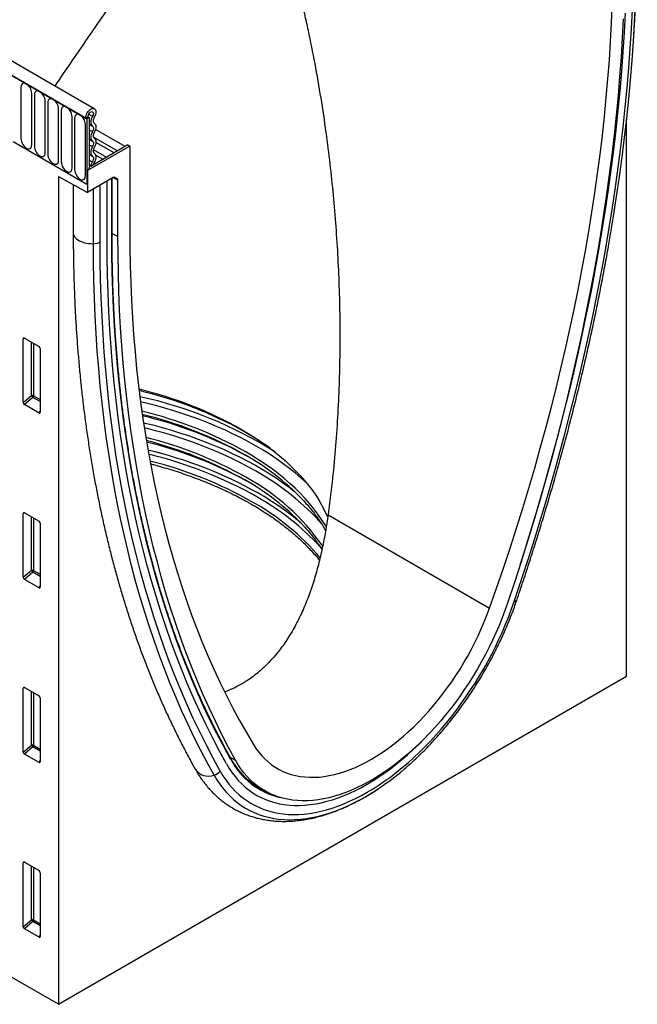
# Model space of a CAD drawing. Units: millimetres. Extents: x -760 to 808, y -329 to 910.
# Drawn here: x -272 to -92, y -329 to -41 of the extents above; entities that cross this region are included whole.
import ezdxf

# ---------------------------------------------------------------- set-up
doc = ezdxf.new("R2010")
doc.units = ezdxf.units.MM
doc.layers.add('133552', color=7, linetype='Continuous', lineweight=25)
doc.layers.add('TANGENT_EDGES', color=4, linetype='Continuous', lineweight=25)

# ---------------------------------------------------------------- blocks, each defined once
blk = doc.blocks.new('1033405-M_F_ISOMETRIC VIEW')
at = {"layer": '133552'}
for p, q in [((3165.93, 387.9), (2813.44, 591.39)), ((3163.72, 384.99), (2810.52, 588.89)), ((3163.37, 385.19), (3164.07, 385.6)), ((3163.37, 385.19), (3163.72, 384.99)), ((3164.43, 385.4), (3163.72, 384.99)), ((3163.72, 384.99), (3163.72, 365.9)), ((3164.07, 385.6), (3164.43, 385.4)), ((3164.43, 385.4), (3164.43, 370.39)), ((3321.58, 222.07), (3321.58, 384.85)), ((3174.93, 376.86), (3166.26, 381.87)), ((3142.15, 378.35), (3163.72, 365.9)), ((3175.74, 377.33), (3164.89, 371.07)), ((3171.7, 375), (3166.37, 378.08)), ((3175.74, 377.33), (3176.27, 377.03)), ((3176.27, 377.03), (3163.9, 369.88)), ((3168.47, 373.13), (3166.3, 374.38)), ((3176.27, 377.03), (3176.27, 352.53)), ((3164.89, 371.07), (3164.43, 371.34)), ((3164.43, 370.39), (3163.72, 369.99)), ((3163.72, 369.99), (3163.72, 365.9)), ((3163.9, 369.88), (3163.72, 369.99)), ((3163.9, 369.88), (3163.9, 363.43)), ((3155.41, 368.08), (3163.9, 363.43)), ((3155.41, 368.08), (3155.41, 126.15)), ((3159.76, 365.7), (3159.76, 351.73)), ((3171.48, 367.81), (3163.9, 363.43)), ((3169.7, 350.16), (3169.7, 366.78)), ((3171.13, 351.06), (3171.13, 367.61)), ((3171.98, 367.86), (3172.62, 367.49)), ((3172.83, 350.55), (3172.83, 367.03)), ((3145.16, 302.04), (3145.16, 320.69)), ((3145.51, 320.89), (3149.76, 318.44)), ((3150.11, 317.83), (3150.11, 299.19)), ((3149.78, 298.96), (3145.49, 301.43)), ((3145.16, 250.97), (3145.16, 269.62)), ((3145.51, 269.82), (3149.76, 267.36)), ((3150.11, 266.76), (3150.11, 248.11)), ((3149.78, 247.89), (3145.49, 250.36)), ((3155.41, 126.15), (3321.58, 222.07)), ((3145.51, 218.74), (3149.76, 216.29)), ((3145.16, 199.89), (3145.16, 218.54)), ((3150.11, 215.69), (3150.11, 197.04)), ((3149.78, 196.81), (3145.49, 199.28)), ((3214.46, 189.23), (3216.31, 188.23)), ((3145.16, 148.82), (3145.16, 167.47)), ((3145.51, 167.67), (3149.76, 165.21)), ((3150.11, 164.61), (3150.11, 145.96)), ((3155.41, 126.15), (3105.27, 155.1)), ((3149.78, 145.74), (3145.49, 148.21))]:
    blk.add_line(p, q, dxfattribs=at)
at = {"layer": '133552', "flags": 128}
for points in [[(3290.46, 254.63), (3290.94, 256.1), (3292.87, 262.19), (3294.74, 268.29), (3296.55, 274.37), (3298.3, 280.45), (3299.99, 286.52), (3301.62, 292.58), (3303.18, 298.64), (3304.69, 304.68), (3306.13, 310.71), (3307.52, 316.73), (3308.83, 322.73), (3310.09, 328.71), (3311.28, 334.68), (3312.41, 340.63), (3313.48, 346.56), (3314.48, 352.48), (3315.42, 358.37), (3316.3, 364.23), (3317.11, 370.08), (3317.86, 375.9), (3318.54, 381.69), (3319.16, 387.46), (3319.71, 393.2), (3320.2, 398.91), (3320.62, 404.59), (3320.98, 410.23), (3321.27, 415.85)], [(3290.46, 254.63), (3290.94, 256.1), (3292.87, 262.19), (3294.74, 268.29), (3296.55, 274.37), (3298.3, 280.45), (3299.99, 286.52), (3301.62, 292.58), (3303.18, 298.64), (3304.69, 304.68), (3306.13, 310.71), (3307.52, 316.73), (3308.83, 322.73), (3310.09, 328.71), (3311.28, 334.68), (3312.41, 340.63), (3313.48, 346.56), (3314.48, 352.48), (3315.42, 358.37), (3316.3, 364.23), (3317.11, 370.08), (3317.86, 375.9), (3318.54, 381.69), (3319.16, 387.46), (3319.71, 393.2), (3320.2, 398.91), (3320.62, 404.59), (3320.98, 410.23), (3321.27, 415.85)], [(3320.62, 414.19), (3320.33, 408.61), (3319.98, 403), (3319.56, 397.36), (3319.08, 391.68), (3318.54, 385.99), (3317.93, 380.26), (3317.26, 374.5), (3316.52, 368.72), (3315.72, 362.92), (3314.86, 357.09), (3313.94, 351.24), (3312.95, 345.37), (3311.9, 339.48), (3310.78, 333.57), (3309.61, 327.64), (3308.37, 321.7), (3307.07, 315.74), (3305.71, 309.76), (3304.29, 303.78), (3302.81, 297.78), (3301.26, 291.76), (3299.66, 285.74), (3298, 279.71), (3296.27, 273.67), (3294.49, 267.63), (3292.64, 261.58), (3290.74, 255.52), (3288.78, 249.46), (3286.76, 243.4)], [(3281.51, 241.95), (3283.57, 247.81), (3285.57, 253.66), (3287.51, 259.52), (3289.4, 265.37), (3291.23, 271.21), (3293, 277.06), (3294.71, 282.89), (3296.36, 288.72), (3297.96, 294.55), (3299.49, 300.36), (3300.96, 306.16), (3302.37, 311.95), (3303.72, 317.73), (3305.01, 323.5), (3306.24, 329.25), (3307.41, 334.98), (3308.52, 340.7), (3309.56, 346.4), (3310.54, 352.08), (3311.46, 357.73), (3312.32, 363.37), (3313.11, 368.99), (3313.84, 374.58), (3314.51, 380.14), (3315.11, 385.68), (3315.65, 391.19), (3316.13, 396.67), (3316.55, 402.13), (3316.9, 407.55), (3317.18, 412.94), (3317.41, 418.3)], [(3317.17, 352.98), (3317.76, 356.56), (3318.65, 362.32), (3319.48, 368.07), (3320.26, 373.79), (3320.97, 379.48), (3321.62, 385.16), (3322.2, 390.8), (3322.73, 396.42), (3323.19, 402.01), (3323.6, 407.58), (3323.94, 413.11), (3324.22, 418.61), (3324.27, 419.73)], [(3163.37, 385.19), (3163.4, 385.57), (3163.5, 385.97), (3163.65, 386.37), (3163.86, 386.76), (3164.11, 387.12), (3164.39, 387.43), (3164.7, 387.69), (3165.01, 387.87), (3165.32, 387.98), (3165.6, 388), (3165.86, 387.94), (3166.07, 387.8), (3166.23, 387.58), (3166.33, 387.3), (3166.37, 386.97), (3166.35, 386.59), (3166.26, 386.2), (3166.11, 385.79), (3165.91, 385.4)], [(3164.07, 385.6), (3164.11, 385.88), (3164.2, 386.17), (3164.34, 386.45), (3164.53, 386.7), (3164.74, 386.9), (3164.97, 387.03), (3165.18, 387.09), (3165.37, 387.06), (3165.53, 386.96), (3165.63, 386.79), (3165.66, 386.55), (3165.64, 386.28), (3165.56, 386), (3165.42, 385.71)], [(3165.42, 385.71), (3165.2, 385.29), (3165.03, 384.85), (3164.93, 384.42), (3164.89, 384.01), (3164.92, 383.64), (3165.01, 383.31), (3165.17, 383.06), (3165.38, 382.87)], [(3165.38, 382.87), (3165.5, 382.77), (3165.59, 382.62), (3165.65, 382.44), (3165.67, 382.23), (3165.65, 381.99), (3165.59, 381.75), (3165.5, 381.5), (3165.38, 381.25)], [(3165.91, 385.4), (3165.78, 385.15), (3165.68, 384.9), (3165.62, 384.64), (3165.59, 384.4), (3165.61, 384.18), (3165.67, 384), (3165.76, 383.85), (3165.88, 383.74)], [(3165.88, 383.74), (3166.09, 383.56), (3166.25, 383.31), (3166.34, 383), (3166.37, 382.64), (3166.34, 382.24), (3166.25, 381.82), (3166.09, 381.39), (3165.88, 380.97)], [(3165.38, 381.25), (3165.17, 380.83), (3165.01, 380.4), (3164.92, 379.98), (3164.89, 379.58), (3164.92, 379.22), (3165.01, 378.91), (3165.17, 378.66), (3165.38, 378.48)], [(3165.88, 380.97), (3165.76, 380.72), (3165.67, 380.47), (3165.61, 380.23), (3165.59, 379.99), (3165.61, 379.78), (3165.67, 379.6), (3165.76, 379.45), (3165.88, 379.35)], [(3165.38, 378.48), (3165.5, 378.38), (3165.59, 378.23), (3165.65, 378.05), (3165.67, 377.84), (3165.65, 377.6), (3165.59, 377.35), (3165.5, 377.1), (3165.38, 376.86)], [(3165.88, 379.35), (3166.09, 379.17), (3166.25, 378.92), (3166.34, 378.61), (3166.37, 378.24), (3166.34, 377.84), (3166.25, 377.42), (3166.09, 376.99), (3165.88, 376.58)], [(3165.38, 376.86), (3165.17, 376.44), (3165.01, 376.01), (3164.92, 375.59), (3164.89, 375.19), (3164.92, 374.83), (3165.01, 374.52), (3165.17, 374.27), (3165.38, 374.09)], [(3165.88, 376.58), (3165.76, 376.33), (3165.67, 376.08), (3165.61, 375.83), (3165.59, 375.6), (3165.61, 375.39), (3165.67, 375.2), (3165.76, 375.06), (3165.88, 374.95)], [(3165.88, 374.95), (3166.1, 374.77), (3166.25, 374.51), (3166.35, 374.18), (3166.37, 373.8), (3166.33, 373.38), (3166.22, 372.94), (3166.04, 372.5), (3165.82, 372.07)], [(3165.38, 374.09), (3165.5, 373.98), (3165.6, 373.83), (3165.65, 373.63), (3165.66, 373.41), (3165.64, 373.17), (3165.57, 372.91), (3165.47, 372.65), (3165.34, 372.4)], [(3176.27, 352.53), (3176.3, 347.31), (3176.4, 342.13), (3176.56, 336.99), (3176.78, 331.89), (3177.07, 326.83), (3177.42, 321.81), (3177.83, 316.84), (3178.31, 311.91), (3178.85, 307.02), (3179.46, 302.18), (3180.13, 297.38), (3180.86, 292.64), (3181.65, 287.94), (3182.51, 283.29), (3183.42, 278.69), (3184.41, 274.15), (3185.45, 269.65), (3186.55, 265.21), (3187.72, 260.83), (3188.95, 256.5), (3190.24, 252.22), (3191.59, 248), (3193, 243.84), (3194.48, 239.74), (3196.01, 235.69), (3197.6, 231.71), (3199.25, 227.79), (3200.97, 223.93), (3202.74, 220.13), (3204.56, 216.39), (3206.45, 212.72), (3208.4, 209.11), (3210.4, 205.57), (3212.46, 202.09)], [(3204.59, 196.39), (3202.55, 200.12), (3200.55, 203.92), (3198.62, 207.79), (3196.75, 211.72), (3194.94, 215.71), (3193.19, 219.77), (3191.5, 223.89), (3189.87, 228.08), (3188.31, 232.32), (3186.8, 236.62), (3185.36, 240.99), (3183.97, 245.41), (3182.66, 249.89), (3181.4, 254.42), (3180.21, 259.01), (3179.08, 263.66), (3178.01, 268.36), (3177.01, 273.11), (3176.07, 277.92), (3175.19, 282.77), (3174.38, 287.68), (3173.63, 292.64), (3172.95, 297.65), (3172.33, 302.7), (3171.78, 307.8), (3171.29, 312.95), (3170.87, 318.14), (3170.51, 323.37), (3170.22, 328.65), (3169.99, 333.97), (3169.83, 339.33), (3169.73, 344.73), (3169.7, 350.16)], [(3204.59, 196.39), (3202.55, 200.12), (3200.55, 203.92), (3198.62, 207.79), (3196.75, 211.72), (3194.94, 215.71), (3193.19, 219.77), (3191.5, 223.89), (3189.87, 228.08), (3188.31, 232.32), (3186.8, 236.62), (3185.36, 240.99), (3183.97, 245.41), (3182.66, 249.89), (3181.4, 254.42), (3180.21, 259.01), (3179.08, 263.66), (3178.01, 268.36), (3177.01, 273.11), (3176.07, 277.92), (3175.19, 282.77), (3174.38, 287.68), (3173.63, 292.64), (3172.95, 297.65), (3172.33, 302.7), (3171.78, 307.8), (3171.29, 312.95), (3170.87, 318.14), (3170.51, 323.37), (3170.22, 328.65), (3169.99, 333.97), (3169.83, 339.33), (3169.73, 344.73), (3169.7, 350.16)], [(3207.2, 197.47), (3205.18, 201.2), (3203.22, 205), (3201.32, 208.86), (3199.48, 212.78), (3197.69, 216.77), (3195.97, 220.81), (3194.31, 224.92), (3192.7, 229.09), (3191.16, 233.32), (3189.67, 237.61), (3188.25, 241.96), (3186.89, 246.36), (3185.59, 250.82), (3184.36, 255.34), (3183.18, 259.91), (3182.07, 264.53), (3181.02, 269.21), (3180.03, 273.94), (3179.1, 278.72), (3178.24, 283.55), (3177.44, 288.44), (3176.71, 293.37), (3176.04, 298.35), (3175.43, 303.37), (3174.88, 308.44), (3174.4, 313.56), (3173.99, 318.72), (3173.63, 323.92), (3173.34, 329.17), (3173.12, 334.45), (3172.96, 339.78), (3172.86, 345.14), (3172.83, 350.55)], [(3208.94, 294.21), (3210.96, 293), (3212.92, 291.76), (3214.82, 290.49), (3216.64, 289.19), (3218.4, 287.85), (3220.09, 286.49), (3221.7, 285.09), (3223.24, 283.67), (3224.71, 282.22), (3226.1, 280.75), (3227.41, 279.25), (3228.64, 277.73), (3229.79, 276.19), (3230.87, 274.63), (3231.85, 273.05), (3232.76, 271.46), (3233.58, 269.85), (3234.19, 268.54)], [(3286.76, 243.4), (3286, 241.24), (3285.19, 239.07), (3284.32, 236.92), (3283.39, 234.77), (3282.41, 232.63), (3281.38, 230.5), (3280.31, 228.4), (3279.18, 226.31), (3278.01, 224.25), (3276.79, 222.21), (3275.53, 220.21), (3274.23, 218.23), (3272.89, 216.29), (3271.51, 214.39), (3270.1, 212.53), (3268.65, 210.72), (3267.17, 208.95), (3265.67, 207.23), (3264.13, 205.55), (3262.58, 203.94), (3261, 202.38), (3259.4, 200.87), (3257.78, 199.43), (3256.14, 198.05), (3254.5, 196.73), (3252.84, 195.48), (3251.17, 194.3), (3249.5, 193.19), (3247.82, 192.15), (3246.14, 191.18), (3244.47, 190.28), (3242.79, 189.47), (3241.13, 188.72), (3239.47, 188.06), (3237.82, 187.47), (3236.19, 186.97), (3234.57, 186.54), (3232.97, 186.2), (3231.39, 185.93), (3229.83, 185.75), (3228.3, 185.65), (3226.79, 185.63), (3225.31, 185.7), (3223.87, 185.84), (3222.45, 186.07), (3221.08, 186.38), (3219.74, 186.77), (3218.43, 187.25), (3217.17, 187.8), (3215.96, 188.43), (3214.79, 189.14), (3213.66, 189.92), (3212.58, 190.78), (3211.55, 191.72), (3210.58, 192.73), (3209.65, 193.81), (3208.78, 194.97), (3207.96, 196.19), (3207.2, 197.47)], [(3212.46, 202.09), (3213.21, 200.93), (3214.02, 199.84), (3214.88, 198.82), (3215.8, 197.87), (3216.76, 196.99), (3217.78, 196.19), (3218.84, 195.46), (3219.95, 194.81), (3221.1, 194.24), (3222.29, 193.75), (3223.53, 193.34), (3224.8, 193.01), (3226.11, 192.76), (3227.46, 192.59), (3228.83, 192.5), (3230.24, 192.5), (3231.67, 192.58), (3233.13, 192.74), (3234.61, 192.98), (3236.12, 193.31), (3237.63, 193.71), (3239.17, 194.2), (3240.72, 194.76), (3242.27, 195.4), (3243.84, 196.12), (3245.41, 196.92), (3246.98, 197.79), (3248.56, 198.74), (3250.13, 199.75), (3251.69, 200.84), (3253.25, 201.99), (3254.8, 203.22), (3256.33, 204.5), (3257.85, 205.85), (3259.35, 207.26), (3260.83, 208.73), (3262.29, 210.25), (3263.72, 211.83), (3265.13, 213.46), (3266.51, 215.13), (3267.85, 216.85), (3269.16, 218.61), (3270.44, 220.41), (3271.67, 222.25), (3272.87, 224.12), (3274.02, 226.03), (3275.13, 227.95), (3276.19, 229.91), (3277.2, 231.88), (3278.17, 233.87), (3279.08, 235.88), (3279.95, 237.9), (3280.75, 239.92), (3281.51, 241.95)], [(3204.59, 196.39), (3205.37, 195.09), (3206.2, 193.85), (3207.09, 192.69), (3208.03, 191.59), (3209.03, 190.57), (3210.07, 189.61), (3211.17, 188.74), (3212.31, 187.94), (3213.49, 187.21), (3214.73, 186.56), (3216, 186), (3217.32, 185.51), (3218.67, 185.1), (3220.07, 184.77), (3221.49, 184.52), (3222.96, 184.36), (3224.45, 184.27), (3225.97, 184.27), (3227.52, 184.35), (3229.1, 184.51), (3230.7, 184.75), (3232.32, 185.07), (3233.95, 185.48), (3235.61, 185.96), (3237.28, 186.53), (3238.96, 187.17), (3240.64, 187.89), (3242.34, 188.68), (3244.04, 189.56), (3245.75, 190.5), (3247.45, 191.52), (3249.15, 192.61), (3250.85, 193.78), (3252.53, 195.01), (3254.21, 196.3), (3255.88, 197.67), (3257.54, 199.09), (3259.17, 200.58), (3260.79, 202.12), (3262.39, 203.73), (3263.51, 204.9)], [(3204.59, 196.39), (3205.37, 195.09), (3206.2, 193.85), (3207.09, 192.69), (3208.03, 191.59), (3209.03, 190.57), (3210.07, 189.61), (3211.17, 188.74), (3212.31, 187.94), (3213.49, 187.21), (3214.73, 186.56), (3216, 186), (3217.32, 185.51), (3218.67, 185.1), (3220.07, 184.77), (3221.49, 184.52), (3222.96, 184.36), (3224.45, 184.27), (3225.97, 184.27), (3227.52, 184.35), (3229.1, 184.51), (3230.7, 184.75), (3232.32, 185.07), (3233.95, 185.48), (3235.61, 185.96), (3237.28, 186.53), (3238.96, 187.17), (3240.64, 187.89), (3242.34, 188.68), (3244.04, 189.56), (3245.75, 190.5), (3247.45, 191.52), (3249.15, 192.61), (3250.85, 193.78), (3252.53, 195.01), (3254.21, 196.3), (3255.88, 197.67), (3257.54, 199.09), (3259.17, 200.58), (3260.79, 202.12), (3262.39, 203.73), (3263.51, 204.9)], [(3214.05, 189.43), (3214.19, 189.35), (3215.21, 188.82)]]:
    blk.add_lwpolyline(points, dxfattribs=at)
at = {"layer": '133552'}
for centre, radius, start, end in [((3167.79, 370.83), 2.91, 147.4426, 175.291), ((3167.03, 371.3), 1.44, 147.4641, 172.6655), ((3151.94, 192.77), 116.35, 60.6648, 76.5594), ((3151.84, 190.12), 118.56, 60.7005, 76.7398), ((3152.03, 183.57), 118.33, 60.6866, 76.3501), ((3152, 179.69), 121.72, 61.153, 76.693), ((3152.27, 176.74), 117.76, 60.6672, 75.8111), ((3168.04, 220.8), 83.88, 53.9117, 60.098), ((3152.24, 172.86), 121.15, 61.1354, 76.1661), ((3174.26, 223.25), 72.85, 43.9583, 60.6576), ((3174.26, 215.9), 72.85, 43.9583, 60.6576), ((3224.94, 207.84), 21.38, 220.476, 244.8072), ((3204.96, 255.12), 79.29, 303.1927, 309.6205)]:
    blk.add_arc(centre, radius, start, end, dxfattribs=at)
for centre, major_axis, ratio, start_param, end_param in [((3171.48, 366.99), (0.5, 0.867), 0.576986, 0.000261, 0.784974), ((3172.12, 366.62), (0.5, 0.867), 0.576986, 5.498049, 6.283447), ((3145.52, 320.47), (-0.258, 0.446), 0.560226, 5.512943, 7.053581), ((3149.75, 318.03), (-0.25, 0.433), 0.595062, 3.942156, 5.482794), ((3145.52, 301.87), (-0.218, 0.463), 0.616456, 0.91829, 2.415633), ((3149.75, 299.43), (-0.245, 0.492), 0.533247, 2.464789, 3.962133), ((3145.52, 269.4), (-0.258, 0.446), 0.560226, 5.512943, 7.053581), ((3149.75, 266.95), (-0.25, 0.433), 0.595062, 3.942156, 5.482794), ((3145.52, 250.79), (-0.218, 0.463), 0.616456, 0.91829, 2.415633), ((3149.75, 248.35), (-0.245, 0.492), 0.533247, 2.464789, 3.962133), ((3145.52, 218.32), (-0.258, 0.446), 0.560226, 5.512943, 7.053581), ((3149.75, 215.88), (-0.25, 0.433), 0.595062, 3.942156, 5.482794), ((3145.52, 199.72), (-0.218, 0.463), 0.616456, 0.91829, 2.415633), ((3149.75, 197.28), (-0.245, 0.492), 0.533247, 2.464789, 3.962133), ((3145.52, 167.25), (-0.258, 0.446), 0.560226, 5.512943, 7.053581), ((3149.75, 164.81), (-0.25, 0.433), 0.595062, 3.942156, 5.482794), ((3145.52, 148.65), (-0.218, 0.463), 0.616456, 0.91829, 2.415633), ((3149.75, 146.2), (-0.245, 0.492), 0.533247, 2.464789, 3.962133)]:
    blk.add_ellipse(centre, major_axis=major_axis, ratio=ratio, start_param=start_param, end_param=end_param, dxfattribs=at)
for points, knots in [([(3154.44, 394.53), (3156.12, 397), (3159.61, 402.14), (3164.83, 409.74), (3170.11, 417.38), (3175.33, 424.84), (3179.58, 430.81), (3182.9, 435.38), (3185.3, 438.62), (3187.7, 441.79), (3190.32, 445.13), (3192.66, 447.97), (3194.72, 450.32), (3196.22, 451.94), (3197.68, 453.41), (3199.11, 454.72), (3200.59, 455.94), (3202.08, 456.99), (3203.37, 457.69), (3204.4, 458.12), (3205.37, 458.42), (3206.34, 458.58), (3207.3, 458.58), (3208.16, 458.46), (3209.16, 458.17), (3210.27, 457.6), (3211.36, 456.8), (3212.31, 455.89), (3213.12, 454.96), (3213.81, 454.06), (3214.47, 453.1), (3215.27, 451.81), (3216.19, 450.18), (3217.18, 448.19), (3218.25, 445.8), (3219.39, 443.01), (3220.76, 439.31), (3222.18, 435.06), (3223.62, 430.27), (3224.96, 425.45), (3226.2, 420.59), (3227.36, 415.72), (3228.8, 409.24), (3230.44, 401.03), (3232.17, 391.07), (3233.63, 381.28), (3234.83, 371.81), (3235.79, 362.65), (3236.57, 353.46), (3237.16, 344.23), (3237.55, 334.98), (3237.75, 325.73), (3237.74, 316.49), (3237.53, 307.18), (3237.09, 297.76), (3236.41, 288.23), (3235.5, 278.71), (3234.69, 272.38), (3234.28, 269.22)], [0, 0, 0, 0, 0.034659, 0.072073, 0.109487, 0.147008, 0.184528, 0.202015, 0.219502, 0.237007, 0.254512, 0.276167, 0.28701, 0.297853, 0.307139, 0.316424, 0.325767, 0.335108, 0.343512, 0.347751, 0.351989, 0.358802, 0.362288, 0.365773, 0.370708, 0.375781, 0.380719, 0.385794, 0.389516, 0.39324, 0.397058, 0.400878, 0.407976, 0.415088, 0.422196, 0.433117, 0.444041, 0.460132, 0.476226, 0.492378, 0.508531, 0.524747, 0.540968, 0.572873, 0.605961, 0.639068, 0.668799, 0.698531, 0.728315, 0.758099, 0.787984, 0.817883, 0.847506, 0.877144, 0.907819, 0.938492, 0.969246, 1, 1, 1, 1]), ([(3323.64, 408.24), (3323.75, 409.96), (3323.97, 413.43), (3324.23, 418.64), (3324.44, 423.86), (3324.59, 429.06), (3324.69, 434.13), (3324.72, 437.92), (3324.72, 439.99), (3324.72, 440.45)], [0, 0, 0, 0, 0.1574241, 0.3189886, 0.4805582, 0.6421327, 0.8037118, 0.956786, 1, 1, 1, 1]), ([(3159.76, 351.73), (3159.76, 350.83), (3159.77, 348.23), (3159.82, 343.96), (3159.93, 338.91), (3160.1, 333.9), (3160.33, 328.92), (3160.61, 323.98), (3160.95, 319.07), (3161.35, 314.2), (3161.8, 309.37), (3162.31, 304.57), (3162.87, 299.82), (3163.5, 295.1), (3164.17, 290.43), (3164.91, 285.79), (3165.69, 281.2), (3166.54, 276.66), (3167.44, 272.15), (3168.4, 267.69), (3169.41, 263.28), (3170.47, 258.91), (3171.59, 254.59), (3172.77, 250.32), (3174, 246.09), (3175.29, 241.91), (3176.63, 237.79), (3178.02, 233.71), (3179.47, 229.69), (3180.97, 225.71), (3182.52, 221.79), (3184.13, 217.92), (3185.79, 214.11), (3187.5, 210.35), (3189.27, 206.64), (3191.09, 202.99), (3192.95, 199.4), (3194.42, 196.69), (3195.27, 195.18), (3195.46, 194.84)], [0, 0, 0, 0, 0.014722, 0.042667, 0.070612, 0.098558, 0.126503, 0.154449, 0.182395, 0.210341, 0.238287, 0.266232, 0.294177, 0.322121, 0.350063, 0.378005, 0.405945, 0.433883, 0.461819, 0.489753, 0.517684, 0.545612, 0.573537, 0.601459, 0.629376, 0.65729, 0.685198, 0.713102, 0.741, 0.768892, 0.796777, 0.824656, 0.852528, 0.880392, 0.908248, 0.936095, 0.963934, 0.991763, 1, 1, 1, 1]), ([(3289.45, 244.18), (3289.79, 245.18), (3290.77, 248.07), (3292.35, 252.85), (3294.19, 258.53), (3295.97, 264.2), (3297.7, 269.88), (3299.38, 275.54), (3301.01, 281.21), (3302.58, 286.86), (3304.11, 292.51), (3305.58, 298.15), (3306.99, 303.78), (3308.36, 309.4), (3309.67, 315.01), (3310.93, 320.61), (3312.13, 326.2), (3313.28, 331.77), (3314.38, 337.33), (3315.42, 342.87), (3316.35, 348.07), (3316.91, 351.42), (3317.16, 352.93)], [0, 0, 0, 0, 0.02721, 0.078882, 0.130556, 0.18223, 0.233905, 0.285581, 0.337258, 0.388936, 0.440615, 0.492294, 0.543975, 0.595656, 0.647339, 0.699023, 0.750707, 0.802393, 0.85408, 0.905768, 0.957457, 1, 1, 1, 1]), ([(3205.85, 198.04), (3205.52, 198.64), (3204.54, 200.38), (3202.97, 203.3), (3201.16, 206.83), (3199.39, 210.42), (3197.68, 214.06), (3196.02, 217.75), (3194.41, 221.5), (3192.85, 225.31), (3191.35, 229.16), (3189.89, 233.07), (3188.49, 237.03), (3187.14, 241.04), (3185.85, 245.1), (3184.61, 249.21), (3183.42, 253.37), (3182.29, 257.57), (3181.21, 261.83), (3180.18, 266.13), (3179.21, 270.48), (3178.29, 274.87), (3177.43, 279.31), (3176.62, 283.79), (3175.87, 288.32), (3175.17, 292.88), (3174.53, 297.49), (3173.94, 302.14), (3173.41, 306.83), (3172.93, 311.56), (3172.51, 316.33), (3172.14, 321.14), (3171.83, 325.98), (3171.58, 330.86), (3171.38, 335.78), (3171.24, 340.73), (3171.15, 345.63), (3171.13, 349.08), (3171.13, 350.87), (3171.13, 351.06)], [0, 0, 0, 0, 0.014784, 0.042886, 0.070989, 0.09909, 0.127191, 0.155292, 0.183392, 0.211492, 0.239591, 0.26769, 0.295788, 0.323887, 0.351984, 0.380082, 0.408179, 0.436277, 0.464373, 0.49247, 0.520567, 0.548663, 0.576759, 0.604855, 0.632951, 0.661047, 0.689143, 0.717239, 0.745334, 0.77343, 0.801525, 0.829621, 0.857717, 0.885812, 0.913908, 0.942003, 0.970099, 0.996715, 1, 1, 1, 1]), ([(3182.35, 284.11), (3182.65, 284.04), (3183.8, 283.74), (3185.77, 283.19), (3188.27, 282.44), (3190.73, 281.66), (3193.15, 280.83), (3195.53, 279.97), (3197.87, 279.07), (3200.16, 278.13), (3202.41, 277.16), (3204.6, 276.14), (3206.75, 275.1), (3208.84, 274.02), (3210.56, 273.09), (3211.56, 272.51), (3211.91, 272.31)], [0, 0, 0, 0, 0.026733, 0.104509, 0.182281, 0.260051, 0.337818, 0.415581, 0.493342, 0.5711, 0.648854, 0.726606, 0.804354, 0.8821, 0.959844, 1, 1, 1, 1]), ([(3226.64, 273.86), (3226.82, 273.67), (3227.45, 273.01), (3228.45, 271.87), (3229.63, 270.43), (3230.75, 268.98), (3231.79, 267.5), (3232.74, 266.05), (3233.3, 265.08), (3233.57, 264.62)], [0, 0, 0, 0, 0.06397, 0.221912, 0.379881, 0.537883, 0.695923, 0.854007, 1, 1, 1, 1]), ([(3211.91, 272.31), (3212.25, 272.11), (3213.26, 271.53), (3214.88, 270.53), (3216.75, 269.33), (3218.56, 268.09), (3220.3, 266.82), (3221.99, 265.53), (3223.61, 264.21), (3225.17, 262.86), (3226.66, 261.49), (3228.08, 260.1), (3229.43, 258.68), (3230.67, 257.3), (3231.43, 256.38), (3231.78, 255.95)], [0, 0, 0, 0, 0.042362, 0.122889, 0.203416, 0.283942, 0.364468, 0.444995, 0.525524, 0.606056, 0.686593, 0.767137, 0.847688, 0.92825, 1, 1, 1, 1]), ([(3234.28, 269.22), (3234.16, 268.41), (3233.93, 266.8), (3233.54, 264.37), (3233.1, 261.95), (3232.61, 259.51), (3232.07, 257.07), (3231.47, 254.63), (3230.81, 252.2), (3230.11, 249.84), (3229.35, 247.53), (3228.54, 245.29), (3227.68, 243.09), (3226.74, 240.91), (3225.72, 238.77), (3224.63, 236.67), (3223.47, 234.63), (3222.26, 232.71), (3221.03, 230.92), (3219.62, 229.04), (3217.96, 227.08), (3216.05, 225.09), (3214.18, 223.4), (3212.41, 221.98), (3210.83, 220.87), (3209.3, 219.91), (3207.65, 219), (3205.91, 218.15), (3204.64, 217.66), (3204.06, 217.44)], [0, 0, 0, 0, 0.035833, 0.071667, 0.107762, 0.143858, 0.180741, 0.217624, 0.254772, 0.291918, 0.327749, 0.363579, 0.399663, 0.435746, 0.472671, 0.509594, 0.546834, 0.584073, 0.618366, 0.652659, 0.699405, 0.746197, 0.79294, 0.828863, 0.864786, 0.894942, 0.925098, 0.966063, 1, 1, 1, 1]), ([(3226.64, 266.51), (3226.82, 266.32), (3227.45, 265.66), (3228.45, 264.52), (3229.64, 263.09), (3230.75, 261.63), (3231.71, 260.28), (3232.26, 259.41), (3232.5, 259.04)], [0, 0, 0, 0, 0.0786127, 0.2727096, 0.4668398, 0.6610097, 0.8552265, 1, 1, 1, 1]), ([(3255.56, 194.08), (3255.81, 194.28), (3256.61, 194.93), (3257.94, 196.09), (3259.56, 197.56), (3261.16, 199.08), (3262.74, 200.65), (3264.3, 202.26), (3265.83, 203.93), (3267.35, 205.64), (3268.83, 207.39), (3270.28, 209.18), (3271.71, 211.02), (3273.11, 212.88), (3274.47, 214.79), (3275.8, 216.73), (3277.09, 218.69), (3278.34, 220.69), (3279.56, 222.71), (3280.74, 224.76), (3281.88, 226.83), (3282.97, 228.91), (3284.02, 231.02), (3285.03, 233.14), (3285.99, 235.27), (3286.91, 237.42), (3287.77, 239.57), (3288.58, 241.69), (3289.12, 243.23), (3289.4, 244.04), (3289.45, 244.18)], [0, 0, 0, 0, 0.016925, 0.054631, 0.092324, 0.130004, 0.167672, 0.205327, 0.242971, 0.280604, 0.318228, 0.355843, 0.393449, 0.431049, 0.468643, 0.506232, 0.543818, 0.5814, 0.618981, 0.656561, 0.694142, 0.731724, 0.769308, 0.806895, 0.844487, 0.882084, 0.919688, 0.957299, 0.992942, 1, 1, 1, 1]), ([(3208.73, 193.92), (3208.62, 194.05), (3208.21, 194.5), (3207.56, 195.35), (3206.79, 196.47), (3206.22, 197.38), (3205.92, 197.91), (3205.85, 198.04)], [0, 0, 0, 0, 0.1029499, 0.3741557, 0.6452276, 0.9161664, 1, 1, 1, 1]), ([(3195.46, 194.84), (3195.61, 194.57), (3196.03, 193.84), (3196.76, 192.69), (3197.67, 191.39), (3198.63, 190.15), (3199.63, 188.98), (3200.69, 187.88), (3201.79, 186.84), (3202.93, 185.87), (3204.12, 184.96), (3205.34, 184.13), (3206.61, 183.36), (3207.91, 182.67), (3209.25, 182.04), (3210.63, 181.49), (3212.04, 181), (3213.48, 180.59), (3214.95, 180.25), (3216.46, 179.98), (3217.99, 179.78), (3219.55, 179.66), (3221.14, 179.61), (3222.75, 179.63), (3224.39, 179.74), (3226.05, 179.91), (3227.72, 180.16), (3229.42, 180.49), (3231.13, 180.89), (3232.85, 181.36), (3234.58, 181.91), (3236.32, 182.54), (3238.06, 183.23), (3239.81, 184), (3241.56, 184.83), (3243.3, 185.74), (3245.05, 186.71), (3246.78, 187.75), (3248.13, 188.59), (3248.88, 189.11), (3249.07, 189.23)], [0, 0, 0, 0, 0.015277, 0.042522, 0.069639, 0.096596, 0.123396, 0.150045, 0.176557, 0.202949, 0.22924, 0.255454, 0.281616, 0.307753, 0.333888, 0.360042, 0.386244, 0.412519, 0.438888, 0.465373, 0.491988, 0.518746, 0.545655, 0.572718, 0.599935, 0.6273, 0.654805, 0.682439, 0.710188, 0.738038, 0.765973, 0.793979, 0.822041, 0.850146, 0.878282, 0.906438, 0.934605, 0.962775, 0.990942, 1, 1, 1, 1])]:
    blk.add_open_spline(points, degree=3, knots=knots, dxfattribs=at)
at = {"layer": 'TANGENT_EDGES'}
for p, q in [((2810.87, 588.68), (3163.37, 385.19)), ((3144.48, 394.26), (3144.48, 379.15)), ((3147.64, 377.33), (3147.64, 392.44)), ((3148.41, 391.99), (3148.41, 376.89)), ((3151.56, 375.07), (3151.56, 390.17)), ((3152.33, 389.73), (3152.33, 374.62)), ((3155.49, 372.8), (3155.49, 387.91)), ((3156.26, 387.46), (3156.26, 372.36)), ((3164.29, 386.36), (3165.42, 385.71)), ((3159.41, 370.53), (3159.41, 385.64)), ((3160.18, 385.2), (3160.18, 370.09)), ((3163.34, 368.27), (3163.34, 383.37)), ((3164.43, 383.42), (3165.38, 382.87)), ((3164.43, 381.8), (3165.38, 381.25)), ((3164.43, 379.03), (3165.38, 378.48)), ((3164.43, 377.41), (3165.38, 376.86)), ((3165.63, 379.72), (3172.75, 375.61)), ((3164.43, 374.64), (3165.38, 374.09)), ((3165.64, 375.98), (3169.52, 373.74)), ((3164.43, 372.92), (3165.34, 372.4)), ((3165.85, 372.13), (3166.28, 371.87)), ((3167.65, 348.98), (3167.65, 365.6)), ((3171.04, 350.94), (3171.04, 367.56)), ((3172.83, 367.03), (3171.4, 367.77)), ((3171.81, 367.9), (3172.62, 367.49)), ((3171.98, 367.86), (3171.95, 367.87)), ((3165.68, 348.48), (3165.68, 364.46)), ((3171.13, 351.48), (3172.83, 350.55)), ((3145.66, 320.81), (3145.16, 320.69)), ((3147.52, 304.08), (3147.52, 319.73)), ((3148.16, 319.36), (3148.16, 304.04)), ((3145.16, 302.04), (3147.52, 304.08)), ((3147.96, 303.56), (3145.49, 301.43)), ((3150.11, 302.31), (3147.96, 303.56)), ((3148.16, 304.04), (3150.11, 302.92)), ((3149.78, 298.96), (3150.11, 299.45)), ((3145.66, 269.73), (3145.16, 269.62)), ((3147.52, 253), (3147.52, 268.66)), ((3148.16, 268.29), (3148.16, 252.97)), ((3234.28, 269.22), (3281.51, 241.95)), ((3145.16, 250.97), (3147.52, 253)), ((3147.96, 252.48), (3145.49, 250.36)), ((3150.11, 251.24), (3147.96, 252.48)), ((3148.16, 252.97), (3150.11, 251.84)), ((3149.78, 247.89), (3150.11, 248.38)), ((3145.66, 218.66), (3145.16, 218.54)), ((3147.52, 201.93), (3147.52, 217.58)), ((3148.16, 217.21), (3148.16, 201.9)), ((3145.16, 199.89), (3147.52, 201.93)), ((3148.16, 201.9), (3150.11, 200.77)), ((3147.96, 201.41), (3145.49, 199.28)), ((3150.11, 200.16), (3147.96, 201.41)), ((3149.78, 196.81), (3150.11, 197.3)), ((3205.72, 198.27), (3207.2, 197.47)), ((3145.66, 167.58), (3145.16, 167.47)), ((3147.52, 150.85), (3147.52, 166.51)), ((3148.16, 166.14), (3148.16, 150.82)), ((3145.16, 148.82), (3147.52, 150.85)), ((3147.96, 150.33), (3145.49, 148.21)), ((3150.11, 149.09), (3147.96, 150.33)), ((3148.16, 150.82), (3150.11, 149.7)), ((3149.78, 145.74), (3150.11, 146.23))]:
    blk.add_line(p, q, dxfattribs=at)
at = {"layer": 'TANGENT_EDGES', "flags": 128}
for points in [[(3288.73, 243.92), (3290.79, 250.06), (3292.8, 256.19), (3294.74, 262.32), (3296.62, 268.45), (3298.44, 274.57), (3300.2, 280.69), (3301.9, 286.8), (3303.54, 292.9), (3305.12, 298.99), (3306.63, 305.06), (3308.08, 311.13), (3309.47, 317.18), (3310.8, 323.22), (3312.07, 329.24), (3313.27, 335.25), (3314.4, 341.23), (3315.48, 347.2), (3316.48, 353.15), (3317.43, 359.07), (3318.31, 364.97), (3319.13, 370.85), (3319.88, 376.71), (3320.56, 382.54), (3321.19, 388.34), (3321.74, 394.11), (3322.23, 399.85), (3322.66, 405.57), (3323.02, 411.25), (3323.31, 416.9)], [(3147.64, 392.44), (3147.6, 392.84), (3147.5, 393.26), (3147.34, 393.68), (3147.12, 394.09), (3146.85, 394.47), (3146.55, 394.8), (3146.23, 395.07), (3145.9, 395.26), (3145.57, 395.36), (3145.27, 395.38), (3145, 395.31), (3144.78, 395.16), (3144.62, 394.92), (3144.52, 394.62), (3144.48, 394.26)], [(3151.56, 390.17), (3151.53, 390.57), (3151.43, 390.99), (3151.26, 391.42), (3151.04, 391.83), (3150.77, 392.21), (3150.47, 392.53), (3150.15, 392.8), (3149.82, 392.99), (3149.5, 393.1), (3149.2, 393.12), (3148.93, 393.05), (3148.71, 392.89), (3148.54, 392.66), (3148.44, 392.35), (3148.41, 391.99)], [(3155.49, 387.91), (3155.45, 388.3), (3155.35, 388.73), (3155.19, 389.15), (3154.97, 389.56), (3154.7, 389.94), (3154.4, 390.27), (3154.07, 390.53), (3153.74, 390.72), (3153.42, 390.83), (3153.12, 390.85), (3152.85, 390.78), (3152.63, 390.63), (3152.47, 390.39), (3152.37, 390.09), (3152.33, 389.73)], [(3159.41, 385.64), (3159.38, 386.04), (3159.28, 386.46), (3159.11, 386.89), (3158.89, 387.3), (3158.62, 387.67), (3158.32, 388), (3158, 388.27), (3157.67, 388.46), (3157.35, 388.57), (3157.04, 388.59), (3156.78, 388.52), (3156.56, 388.36), (3156.39, 388.13), (3156.29, 387.82), (3156.26, 387.46)], [(3163.34, 383.37), (3163.3, 383.77), (3163.2, 384.19), (3163.04, 384.62), (3162.81, 385.03), (3162.55, 385.41), (3162.25, 385.74), (3161.92, 386), (3161.59, 386.19), (3161.27, 386.3), (3160.97, 386.32), (3160.7, 386.25), (3160.48, 386.09), (3160.32, 385.86), (3160.21, 385.56), (3160.18, 385.2)], [(3144.48, 379.15), (3144.52, 378.75), (3144.62, 378.33), (3144.78, 377.91), (3145, 377.5), (3145.27, 377.12), (3145.57, 376.79), (3145.9, 376.52), (3146.23, 376.33), (3146.55, 376.23), (3146.85, 376.21), (3147.12, 376.28), (3147.34, 376.43), (3147.5, 376.67), (3147.6, 376.97), (3147.64, 377.33)], [(3148.41, 376.89), (3148.44, 376.49), (3148.54, 376.07), (3148.71, 375.64), (3148.93, 375.23), (3149.2, 374.85), (3149.5, 374.52), (3149.82, 374.26), (3150.15, 374.07), (3150.47, 373.96), (3150.77, 373.94), (3151.04, 374.01), (3151.26, 374.17), (3151.43, 374.4), (3151.53, 374.71), (3151.56, 375.07)], [(3152.33, 374.62), (3152.37, 374.22), (3152.47, 373.8), (3152.63, 373.38), (3152.85, 372.97), (3153.12, 372.59), (3153.42, 372.26), (3153.74, 371.99), (3154.07, 371.8), (3154.4, 371.7), (3154.7, 371.68), (3154.97, 371.75), (3155.19, 371.9), (3155.35, 372.14), (3155.45, 372.44), (3155.49, 372.8)], [(3156.26, 372.36), (3156.29, 371.96), (3156.39, 371.54), (3156.56, 371.11), (3156.78, 370.7), (3157.04, 370.32), (3157.35, 369.99), (3157.67, 369.73), (3158, 369.54), (3158.32, 369.43), (3158.62, 369.41), (3158.89, 369.48), (3159.11, 369.64), (3159.28, 369.87), (3159.38, 370.18), (3159.41, 370.53)], [(3160.18, 370.09), (3160.21, 369.69), (3160.32, 369.27), (3160.48, 368.85), (3160.7, 368.44), (3160.97, 368.06), (3161.27, 367.73), (3161.59, 367.46), (3161.92, 367.27), (3162.25, 367.16), (3162.55, 367.15), (3162.81, 367.22), (3163.04, 367.37), (3163.2, 367.61), (3163.3, 367.91), (3163.34, 368.27)], [(3159.76, 351.73), (3159.76, 351.63), (3159.84, 351.2), (3160.01, 350.78), (3160.27, 350.37), (3160.63, 350), (3161.06, 349.65), (3161.58, 349.34), (3162.16, 349.07), (3162.8, 348.84), (3163.48, 348.67), (3164.2, 348.55), (3164.94, 348.49), (3165.68, 348.48)], [(3200.93, 193.15), (3198.92, 196.81), (3196.97, 200.53), (3195.07, 204.32), (3193.23, 208.16), (3191.45, 212.07), (3189.72, 216.04), (3188.05, 220.07), (3186.44, 224.16), (3184.89, 228.3), (3183.4, 232.5), (3181.97, 236.76), (3180.59, 241.08), (3179.27, 245.45), (3178.02, 249.87), (3176.82, 254.35), (3175.69, 258.88), (3174.61, 263.46), (3173.59, 268.1), (3172.64, 272.78), (3171.74, 277.52), (3170.91, 282.3), (3170.14, 287.13), (3169.43, 292), (3168.78, 296.93), (3168.19, 301.89), (3167.67, 306.9), (3167.2, 311.96), (3166.8, 317.06), (3166.46, 322.2), (3166.18, 327.38), (3165.96, 332.59), (3165.81, 337.85), (3165.71, 343.15), (3165.68, 348.48)], [(3202.76, 194.29), (3200.7, 198.05), (3198.69, 201.87), (3196.75, 205.76), (3194.87, 209.71), (3193.05, 213.73), (3191.29, 217.81), (3189.59, 221.96), (3187.95, 226.17), (3186.37, 230.44), (3184.86, 234.76), (3183.41, 239.15), (3182.02, 243.6), (3180.69, 248.11), (3179.42, 252.67), (3178.22, 257.29), (3177.09, 261.96), (3176.01, 266.69), (3175.01, 271.47), (3174.06, 276.31), (3173.18, 281.19), (3172.36, 286.13), (3171.61, 291.12), (3170.93, 296.15), (3170.31, 301.24), (3169.75, 306.37), (3169.26, 311.54), (3168.83, 316.77), (3168.47, 322.03), (3168.18, 327.34), (3167.95, 332.69), (3167.78, 338.08), (3167.68, 343.51), (3167.65, 348.98)], [(3205.8, 197.77), (3203.76, 201.49), (3201.78, 205.27), (3199.85, 209.12), (3197.99, 213.04), (3196.19, 217.02), (3194.44, 221.06), (3192.76, 225.16), (3191.14, 229.33), (3189.58, 233.56), (3188.08, 237.84), (3186.64, 242.19), (3185.26, 246.59), (3183.95, 251.05), (3182.7, 255.57), (3181.51, 260.14), (3180.38, 264.77), (3179.32, 269.45), (3178.32, 274.19), (3177.39, 278.98), (3176.51, 283.81), (3175.71, 288.7), (3174.96, 293.64), (3174.28, 298.63), (3173.67, 303.66), (3173.12, 308.74), (3172.63, 313.87), (3172.21, 319.04), (3171.85, 324.25), (3171.56, 329.51), (3171.33, 334.81), (3171.17, 340.14), (3171.07, 345.52), (3171.04, 350.94)], [(3228.04, 278.49), (3226.45, 279.93), (3224.77, 281.37), (3223.02, 282.77), (3221.19, 284.15), (3219.3, 285.49), (3217.34, 286.81), (3215.31, 288.09), (3213.22, 289.33), (3211.06, 290.54), (3208.85, 291.71), (3206.58, 292.84), (3204.25, 293.93), (3201.86, 294.98), (3199.43, 296), (3196.94, 296.97), (3194.41, 297.9), (3191.82, 298.78), (3189.2, 299.62), (3186.53, 300.42), (3183.83, 301.17), (3181.08, 301.87), (3179.45, 302.27)], [(3180.31, 296.15), (3183.03, 295.48), (3185.76, 294.75), (3188.46, 293.97), (3191.12, 293.14), (3193.73, 292.27), (3196.3, 291.36), (3198.83, 290.4), (3201.3, 289.41), (3203.72, 288.37), (3206.09, 287.29), (3208.4, 286.17), (3210.66, 285.01), (3212.85, 283.82), (3214.98, 282.58), (3217.05, 281.32), (3219.06, 280.02), (3221, 278.68), (3222.87, 277.31), (3224.41, 276.12)], [(3232.35, 266.67), (3231.05, 268.11), (3229.59, 269.63), (3228.06, 271.12), (3226.45, 272.58), (3224.77, 274.02), (3223.02, 275.43), (3221.19, 276.8), (3219.3, 278.15), (3217.34, 279.46), (3215.31, 280.74), (3213.22, 281.98), (3211.06, 283.19), (3208.85, 284.36), (3206.58, 285.49), (3204.25, 286.58), (3201.86, 287.64), (3199.43, 288.65), (3196.94, 289.62), (3194.41, 290.55), (3191.82, 291.43), (3189.2, 292.27), (3186.53, 293.07), (3183.83, 293.82), (3181.08, 294.52), (3180.54, 294.66)], [(3233.78, 265.67), (3233.42, 266.27), (3232.41, 267.86), (3231.32, 269.43), (3230.14, 270.99), (3228.89, 272.52), (3227.56, 274.02), (3226.15, 275.51), (3224.67, 276.97), (3223.11, 278.4), (3221.47, 279.81), (3219.77, 281.18), (3217.99, 282.53), (3216.15, 283.85), (3214.23, 285.13), (3212.26, 286.38), (3210.21, 287.59)], [(3202.76, 194.29), (3203.54, 192.97), (3204.38, 191.72), (3205.28, 190.54), (3206.22, 189.42), (3207.22, 188.37), (3208.27, 187.4), (3209.36, 186.5), (3210.5, 185.67), (3211.69, 184.91), (3212.92, 184.24), (3214.2, 183.63), (3215.51, 183.11), (3216.87, 182.66), (3218.26, 182.3), (3219.69, 182.01), (3221.15, 181.8), (3222.64, 181.67), (3224.16, 181.62), (3225.71, 181.65), (3227.29, 181.76), (3228.89, 181.95), (3230.51, 182.22), (3232.16, 182.57), (3233.82, 183), (3235.49, 183.51), (3237.18, 184.09), (3238.88, 184.75), (3240.59, 185.49), (3242.3, 186.3), (3244.02, 187.18), (3245.75, 188.14), (3247.47, 189.17), (3249.19, 190.27), (3250.9, 191.44), (3252.61, 192.68), (3254.31, 193.98), (3256, 195.34), (3257.67, 196.77), (3259.33, 198.26), (3260.98, 199.81), (3262.6, 201.41), (3264.2, 203.07), (3265.78, 204.78), (3267.33, 206.54), (3268.85, 208.35), (3270.34, 210.2), (3271.8, 212.09), (3273.23, 214.03), (3274.62, 216.01), (3275.98, 218.02), (3277.29, 220.06), (3278.57, 222.13), (3279.8, 224.23), (3280.99, 226.36), (3282.13, 228.51), (3283.22, 230.67), (3284.27, 232.86), (3285.27, 235.05), (3286.21, 237.26), (3287.11, 239.48), (3287.95, 241.7), (3288.73, 243.92)], [(3289.45, 244.18), (3289.42, 244.11), (3289.36, 244.06), (3289.28, 244.01), (3289.17, 243.97), (3289.04, 243.95), (3288.9, 243.93), (3288.73, 243.92)], [(3200.93, 193.15), (3201.74, 191.79), (3202.61, 190.5), (3203.53, 189.28), (3204.5, 188.13), (3205.53, 187.06), (3206.6, 186.05), (3207.73, 185.12), (3208.91, 184.27), (3210.13, 183.49), (3211.4, 182.79), (3212.71, 182.17), (3214.07, 181.63), (3215.46, 181.17), (3216.89, 180.8), (3218.36, 180.5), (3219.87, 180.28), (3221.41, 180.15), (3222.97, 180.1), (3224.57, 180.13), (3226.2, 180.25), (3227.84, 180.44), (3229.51, 180.72), (3231.21, 181.08), (3232.91, 181.52), (3234.64, 182.04), (3236.38, 182.64), (3238.13, 183.32), (3239.89, 184.08), (3241.65, 184.92), (3243.42, 185.83), (3245.2, 186.82), (3246.97, 187.88), (3248.37, 188.77)]]:
    blk.add_lwpolyline(points, dxfattribs=at)
at = {"layer": 'TANGENT_EDGES'}
for centre, radius, start, end in [((3165.64, 352.74), 4.26, 270.5565, 298.1977), ((3170.98, 351.08), 0.151, 294.3747, 354.3052), ((3147.8, 303.35), 0.782, 62.9112, 111.3061), ((3149.46, 305.26), 2.28, 211.4131, 228.5485), ((3147.38, 304.08), 0.776, 317.3803, 357.2082), ((3153.71, 185.11), 121.36, 57.5688, 77.8502), ((3152.03, 183.96), 118.85, 60.6882, 76.4774), ((3152.27, 177.12), 118.29, 60.6694, 75.9526), ((3152.48, 165.99), 125.58, 60.7071, 76.587), ((3152.67, 166.28), 124.11, 60.6713, 76.4098), ((3152.65, 167.41), 121.2, 60.6586, 75.8914), ((3179, 222.84), 65.34, 34.7156, 61.4664), ((3176.33, 208.35), 75.84, 42.7488, 60.6889), ((3172.13, 202.43), 84.19, 49.905, 60.2374), ((3177.35, 210.57), 71.47, 40.1396, 60.9683), ((3147.8, 252.27), 0.782, 62.9112, 111.3061), ((3149.46, 254.19), 2.28, 211.4131, 228.5485), ((3147.38, 253.01), 0.776, 317.3803, 357.2082), ((3147.8, 201.2), 0.782, 62.9112, 111.3061), ((3149.46, 203.12), 2.28, 211.4131, 228.5485), ((3147.38, 201.93), 0.776, 317.3803, 357.2082), ((3205.64, 197.94), 0.237, 314.283, 24.948), ((3225.33, 208.12), 22.1, 207.9435, 256.7755), ((3199.27, 197.47), 4.63, 214.662, 291.0084), ((3199.9, 196.82), 3.81, 285.6721, 318.4744), ((3147.8, 150.12), 0.782, 62.9112, 111.3061), ((3149.46, 152.04), 2.28, 211.4131, 228.5485), ((3147.38, 150.86), 0.776, 317.3803, 357.2082)]:
    blk.add_arc(centre, radius, start, end, dxfattribs=at)

msp = doc.modelspace()

# ---------------------------------------------------------------- block references
at = {"layer": '133552'}
msp.add_blockref('1033405-M_F_ISOMETRIC VIEW', (-3416.25, -455.28), dxfattribs=at)

doc.saveas('drawing.dxf')
